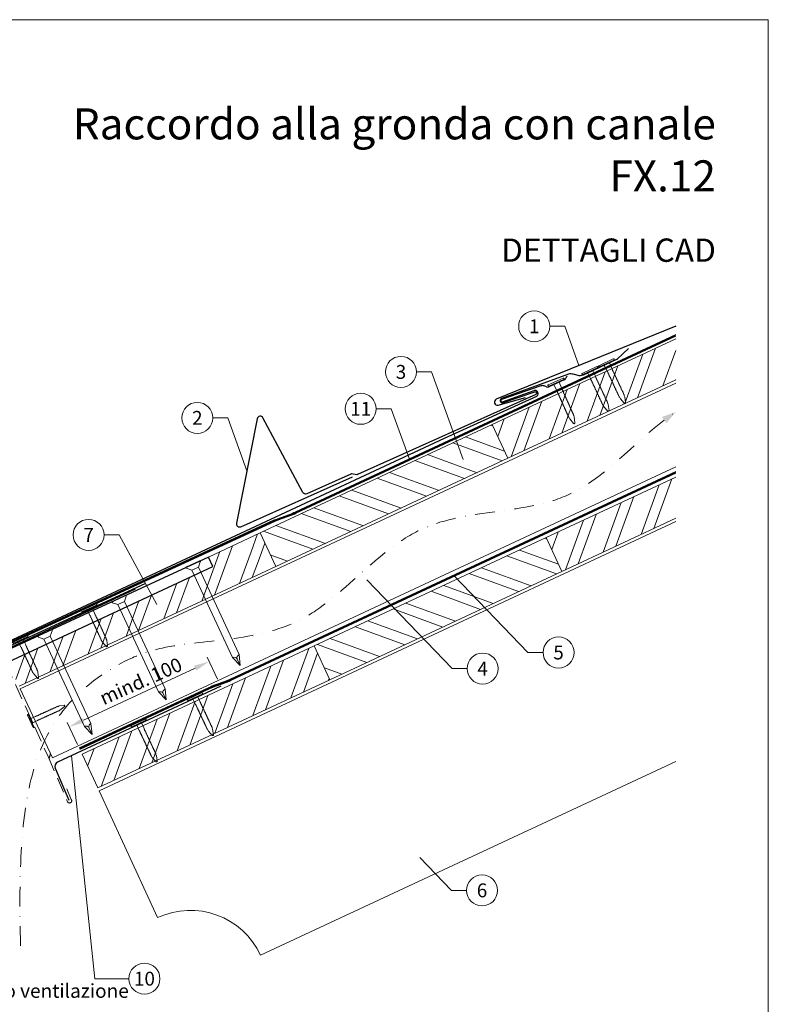
# Model space of a CAD drawing. Units: millimetres. Extents: x 0 to 70034, y 0 to 4832.
# Drawn here: x 35757 to 36240, y 405 to 1039 of the extents above; entities that cross this region are included whole.
import ezdxf
from ezdxf.enums import TextEntityAlignment as Align

# ---------------------------------------------------------------- set-up
doc = ezdxf.new("R2010")
doc.units = ezdxf.units.MM
for name, pattern in [('ACDINTGL', [3, 2, -1]), ('GESTRICHELT', [0.75, 0.5, -0.25]), ('STRICHPUNKT', [25.4, 12.7, -6.35, 0, -6.35]), ('Trennlage', [30, 12, -18])]:
    doc.linetypes.add(name, pattern=pattern)
doc.layers.get('Defpoints').update_dxf_attribs({"lineweight": 5})
for name, color, linetype, lineweight, true_color in [('01_PREFA-Dachprodukt', 7, 'Continuous', 25, 0xe1000f), ('01_PREFA-Lochblech', 7, 'Continuous', 15, 0xff7f7f), ('02_Kantteile', 7, 'Continuous', 25, 0xff7f7f), ('02_Nägel', 7, 'Continuous', 15, 0xff7f7f), ('02_PREFA-Schneefang', 7, 'Continuous', 25, 0xff7f7f), ('02_Saumstreifen', 7, 'Continuous', 25, 0xff7f7f), ('04_Trennlage', 7, 'Continuous', 25, 0x505f69), ('04_Trennlage_Linie', 7, 'Continuous', 0, 0x505f69), ('04_Unterdach', 7, 'Continuous', 25, 0x505f69), ('04_Unterdach_Linie', 7, 'Continuous', 0, 0x505f69), ('06_Holz', 7, 'Continuous', 15, 0x8296a0), ('06_Holzschfraffur', 7, 'Continuous', 13, 0xdce6eb), ('08_Bemassung', 7, 'Continuous', 5, 0x505f69), ('09_Luft', 7, 'Continuous', 5, 0x8296a0), ('10_Blattrahmen', 7, 'Continuous', 20, 0x000000), ('99_Text_1_IT', 7, 'Continuous', 25, 0xe1000f), ('99_Text_3_IT', 7, 'Continuous', 5, 0x505f69)]:
    doc.layers.add(name, color=color, linetype=linetype, lineweight=lineweight, true_color=true_color)
doc.layers.add('99_Text_2_IT', color=7, linetype='Continuous')
doc.styles.add('Arial', font='arial.ttf')
doc.styles.add('PREFA_Standard', font='arial.ttf', dxfattribs={"height": 20})
doc.dimstyles.new('STANDARD_PREFA', dxfattribs={"dimtxt": 10, "dimasz": 30, "dimexe": 15, "dimexo": 15, "dimgap": 8, "dimtad": 1, "dimdec": 0, "dimzin": 0, "dimdsep": 46, "dimtxsty": 'PREFA_Standard', "dimcen": 0.09, "dimclrd": 256, "dimclre": 256, "dimclrt": 256, "dimadec": 0, "dimazin": 0, "dimtfac": 1, "dimtdec": 0, "dimtofl": 0, "dimtmove": 0, "dimatfit": 3, "dimfxl": 1, "dimtolj": 1, "dimtzin": 0, "dimlwd": -1, "dimlwe": -1, "dimarcsym": 0})

# ---------------------------------------------------------------- blocks, each defined once
blk = doc.blocks.new('A$C4F181475')
for p, q in [((-5.08, 0), (5.08, 0)), ((-2.6, -3.7), (-5.43, -0.85)), ((-2.6, -3.7), (-2.6, -72.65)), ((-2.6, -3.7), (2.6, -3.7)), ((2.6, -3.7), (5.43, -0.85)), ((2.6, -3.7), (2.6, -72.65)), ((0, -80.15), (-2.6, -72.65)), ((2.6, -72.65), (0, -80.15)), ((0, -75.14), (0, -80.15))]:
    blk.add_line(p, q)
for centre, start, end in [((-5.08, -0.5), 90, 224.86591), ((5.08, -0.5), 315.13409, 90)]:
    blk.add_arc(centre, 0.5, start, end)
for points in [[(-2.6, -72.65), (-1.67, -72.9), (-0.25, -73.97), (0, -75.14)], [(2.6, -72.65), (1.67, -72.9), (0.25, -73.97), (0, -75.14)]]:
    blk.add_spline(points, degree=3)
blk = doc.blocks.new('A$C4BAB4951')
for p, q in [((-23.67, -0.01), (-23.67, 0.01)), ((-23.39, 0.39), (-20.4, 1.28)), ((-20.32, 1.29), (-19.6, 1.35)), ((-3.67, 1.5), (-0.4, 1.5)), ((-0.4, 1.5), (0, 2)), ((-0.4, -1.5), (-0.4, 1.5)), ((0, -4.3), (0, 4.3)), ((0.7, -4.3), (0.7, 4.3)), ((-23.39, -0.39), (-20.4, -1.28)), ((-20.32, -1.29), (-19.6, -1.35)), ((-3.67, -1.5), (-0.4, -1.5)), ((-0.4, -1.5), (0, -2))]:
    blk.add_line(p, q)
at = {"extrusion": (0, 0, -1)}
for centre, radius, start, end in [((23.27, 0.01), 0.4, 360, 73.5064), ((20.28, 0.9), 0.4, 73.5064, 85.188), ((19.6, 1.91), 0.553, 244.5196, 270), ((18.58, -0.22), 1.8, 64.5196, 71.6711), ((19.1, 1.33), 0.17, 71.6711, 153.7368), ((18.86, 1.45), 0.0923, 267.8027, 333.7368), ((18.86, 1.91), 0.552, 244.5057, 269.6735), ((17.85, -0.22), 1.8, 64.5196, 71.6711), ((18.36, 1.33), 0.17, 71.6711, 153.7368), ((18.13, 1.45), 0.0923, 267.8027, 333.7368), ((18.13, 1.91), 0.551, 244.4964, 269.3324), ((17.12, -0.22), 1.8, 64.5196, 71.6711), ((17.63, 1.33), 0.17, 71.6711, 153.7368), ((17.39, 1.45), 0.0923, 267.8027, 333.7368), ((17.39, 1.91), 0.552, 244.5062, 269.673), ((16.38, -0.22), 1.8, 64.5196, 71.6711), ((16.89, 1.33), 0.17, 71.6711, 153.7368), ((16.66, 1.45), 0.0923, 267.8027, 333.7368), ((16.66, 1.91), 0.551, 244.4964, 269.3324), ((15.65, -0.22), 1.8, 64.5196, 71.6711), ((16.16, 1.33), 0.17, 71.6711, 153.7368), ((15.93, 1.45), 0.0923, 267.8027, 333.7368), ((15.93, 1.91), 0.552, 244.5057, 269.6735), ((14.91, -0.22), 1.8, 64.5196, 71.6711), ((15.43, 1.33), 0.17, 71.6711, 153.7368), ((15.19, 1.45), 0.0923, 267.8027, 333.7368), ((15.19, 1.91), 0.551, 244.4964, 269.3324), ((14.18, -0.22), 1.8, 64.5196, 71.6711), ((14.69, 1.33), 0.17, 71.6711, 153.7368), ((14.46, 1.45), 0.0923, 267.8027, 333.7368), ((14.46, 1.91), 0.552, 244.5057, 269.6735), ((13.45, -0.22), 1.8, 64.5196, 71.6711), ((13.96, 1.33), 0.17, 71.6711, 153.7368), ((13.72, 1.45), 0.0923, 267.8027, 333.7368), ((13.73, 1.91), 0.551, 244.4964, 269.3324), ((12.71, -0.22), 1.8, 64.5196, 71.6711), ((13.23, 1.33), 0.17, 71.6711, 153.7368), ((12.99, 1.45), 0.0923, 267.8027, 333.7368), ((12.99, 1.91), 0.552, 244.5057, 269.6735), ((11.98, -0.22), 1.8, 64.5196, 71.6711), ((12.49, 1.33), 0.17, 71.6711, 153.7368), ((12.26, 1.45), 0.0923, 267.8027, 333.7368), ((12.25, 1.92), 0.57, 244.7073, 270.3706), ((11.23, -0.22), 1.8, 64.5196, 71.6711), ((11.74, 1.33), 0.17, 71.6711, 153.7368), ((11.51, 1.45), 0.0923, 267.8027, 333.7368), ((11.51, 1.91), 0.551, 244.4964, 269.3324), ((10.5, -0.22), 1.8, 64.5196, 71.6711), ((11.01, 1.33), 0.17, 71.6711, 153.7368), ((10.78, 1.45), 0.0923, 267.8027, 333.7368), ((10.78, 1.91), 0.552, 244.5057, 269.6735), ((9.76, -0.22), 1.8, 64.5196, 71.6711), ((10.28, 1.33), 0.17, 71.6711, 153.7368), ((10.04, 1.45), 0.0923, 267.8027, 333.7368), ((10.04, 1.91), 0.551, 244.4964, 269.3324), ((9.03, -0.22), 1.8, 64.5196, 71.6711), ((9.54, 1.33), 0.17, 71.6711, 153.7368), ((9.31, 1.45), 0.0923, 267.8027, 333.7368), ((9.31, 1.91), 0.552, 244.5062, 269.673), ((8.29, -0.22), 1.8, 64.5196, 71.6711), ((8.81, 1.33), 0.17, 71.6711, 153.7368), ((8.57, 1.45), 0.0923, 267.8027, 333.7368), ((8.58, 1.91), 0.551, 244.4984, 269.3304), ((7.56, -0.22), 1.8, 64.5196, 71.6711), ((8.08, 1.33), 0.17, 71.6711, 153.7368), ((7.84, 1.45), 0.0923, 267.8027, 333.7368), ((7.84, 1.91), 0.552, 244.5057, 269.6735), ((6.83, -0.22), 1.8, 64.5196, 71.6711), ((7.34, 1.33), 0.17, 71.6711, 153.7368), ((7.11, 1.45), 0.0923, 267.8027, 333.7368), ((7.11, 1.91), 0.551, 244.4964, 269.3324), ((6.1, -0.22), 1.8, 64.5196, 71.6711), ((6.61, 1.33), 0.17, 71.6711, 153.7368), ((6.37, 1.45), 0.0923, 267.8027, 333.7368), ((6.37, 1.91), 0.552, 244.5057, 269.6735), ((5.36, -0.22), 1.8, 64.5196, 71.6711), ((5.87, 1.33), 0.17, 71.6711, 153.7368), ((5.64, 1.45), 0.0923, 267.8027, 333.7368), ((5.64, 1.91), 0.552, 244.5057, 269.6735), ((4.62, -0.22), 1.8, 64.5196, 71.6711), ((5.14, 1.33), 0.17, 71.6711, 153.7368), ((4.9, 1.45), 0.0923, 267.8027, 333.7368), ((4.91, 1.9), 0.551, 244.4964, 269.3324), ((3.89, -0.22), 1.8, 64.5196, 71.6711), ((4.41, 1.33), 0.17, 71.6711, 153.7368), ((4.17, 1.45), 0.0923, 267.8027, 333.7368), ((4.17, 1.91), 0.552, 244.5057, 269.6735), ((3.16, -0.22), 1.8, 64.5196, 71.6711), ((3.67, 1.33), 0.17, 71.6711, 90), ((-0.35, 4.3), 0.35, 0, 180), ((23.27, -0.01), 0.4, 286.4936, 0), ((20.28, -0.9), 0.4, 274.812, 286.4936), ((19.6, -1.91), 0.553, 90, 115.4804), ((18.58, 0.22), 1.8, 288.3289, 295.4804), ((19.1, -1.33), 0.17, 206.2632, 288.3289), ((18.86, -1.45), 0.0923, 26.2632, 92.1973), ((18.86, -1.91), 0.552, 90.3265, 115.4943), ((17.85, 0.22), 1.8, 288.3289, 295.4804), ((18.36, -1.33), 0.17, 206.2632, 288.3289), ((18.13, -1.45), 0.0923, 26.2632, 92.1973), ((18.13, -1.91), 0.551, 90.6676, 115.5036), ((17.12, 0.22), 1.8, 288.3289, 295.4804), ((17.63, -1.33), 0.17, 206.2632, 288.3289), ((17.39, -1.45), 0.0923, 26.2632, 92.1973), ((17.39, -1.91), 0.552, 90.327, 115.4938), ((16.38, 0.22), 1.8, 288.3289, 295.4804), ((16.89, -1.33), 0.17, 206.2632, 288.3289), ((16.66, -1.45), 0.0923, 26.2632, 92.1973), ((16.66, -1.91), 0.551, 90.6676, 115.5036), ((15.65, 0.22), 1.8, 288.3289, 295.4804), ((16.16, -1.33), 0.17, 206.2632, 288.3289), ((15.93, -1.45), 0.0923, 26.2632, 92.1973), ((15.93, -1.91), 0.552, 90.3265, 115.4943), ((14.91, 0.22), 1.8, 288.3289, 295.4804), ((15.43, -1.33), 0.17, 206.2632, 288.3289), ((15.19, -1.45), 0.0923, 26.2632, 92.1973), ((15.19, -1.91), 0.551, 90.6676, 115.5036), ((14.18, 0.22), 1.8, 288.3289, 295.4804), ((14.69, -1.33), 0.17, 206.2632, 288.3289), ((14.46, -1.45), 0.0923, 26.2632, 92.1973), ((14.46, -1.91), 0.552, 90.3265, 115.4943), ((13.45, 0.22), 1.8, 288.3289, 295.4804), ((13.96, -1.33), 0.17, 206.2632, 288.3289), ((13.72, -1.45), 0.0923, 26.2632, 92.1973), ((13.73, -1.91), 0.551, 90.6676, 115.5036), ((12.71, 0.22), 1.8, 288.3289, 295.4804), ((13.23, -1.33), 0.17, 206.2632, 288.3289), ((12.99, -1.45), 0.0923, 26.2632, 92.1973), ((12.99, -1.91), 0.552, 90.3265, 115.4943), ((11.98, 0.22), 1.8, 288.3289, 295.4804), ((12.49, -1.33), 0.17, 206.2632, 288.3289), ((12.26, -1.45), 0.0923, 26.2632, 92.1973), ((12.25, -1.92), 0.57, 89.6294, 115.2927), ((11.23, 0.22), 1.8, 288.3289, 295.4804), ((11.74, -1.33), 0.17, 206.2632, 288.3289), ((11.51, -1.45), 0.0923, 26.2632, 92.1973), ((11.51, -1.91), 0.551, 90.6676, 115.5036), ((10.5, 0.22), 1.8, 288.3289, 295.4804), ((11.01, -1.33), 0.17, 206.2632, 288.3289), ((10.78, -1.45), 0.0923, 26.2632, 92.1973), ((10.78, -1.91), 0.552, 90.3265, 115.4943), ((9.76, 0.22), 1.8, 288.3289, 295.4804), ((10.28, -1.33), 0.17, 206.2632, 288.3289), ((10.04, -1.45), 0.0923, 26.2632, 92.1973), ((10.04, -1.91), 0.551, 90.6676, 115.5036), ((9.03, 0.22), 1.8, 288.3289, 295.4804), ((9.54, -1.33), 0.17, 206.2632, 288.3289), ((9.31, -1.45), 0.0923, 26.2632, 92.1973), ((9.31, -1.91), 0.552, 90.327, 115.4938), ((8.29, 0.22), 1.8, 288.3289, 295.4804), ((8.81, -1.33), 0.17, 206.2632, 288.3289), ((8.57, -1.45), 0.0923, 26.2632, 92.1973), ((8.58, -1.91), 0.551, 90.6696, 115.5016), ((7.56, 0.22), 1.8, 288.3289, 295.4804), ((8.08, -1.33), 0.17, 206.2632, 288.3289), ((7.84, -1.45), 0.0923, 26.2632, 92.1973), ((7.84, -1.91), 0.552, 90.3265, 115.4943), ((6.83, 0.22), 1.8, 288.3289, 295.4804), ((7.34, -1.33), 0.17, 206.2632, 288.3289), ((7.11, -1.45), 0.0923, 26.2632, 92.1973), ((7.11, -1.91), 0.551, 90.6676, 115.5036), ((6.1, 0.22), 1.8, 288.3289, 295.4804), ((6.61, -1.33), 0.17, 206.2632, 288.3289), ((6.37, -1.45), 0.0923, 26.2632, 92.1973), ((6.37, -1.91), 0.552, 90.3265, 115.4943), ((5.36, 0.22), 1.8, 288.3289, 295.4804), ((5.87, -1.33), 0.17, 206.2632, 288.3289), ((5.64, -1.45), 0.0923, 26.2632, 92.1973), ((5.64, -1.91), 0.552, 90.3265, 115.4943), ((4.62, 0.22), 1.8, 288.3289, 295.4804), ((5.14, -1.33), 0.17, 206.2632, 288.3289), ((4.9, -1.45), 0.0923, 26.2632, 92.1973), ((4.91, -1.9), 0.551, 90.6676, 115.5036), ((3.89, 0.22), 1.8, 288.3289, 295.4804), ((4.41, -1.33), 0.17, 206.2632, 288.3289), ((4.17, -1.45), 0.0923, 26.2632, 92.1973), ((4.17, -1.91), 0.552, 90.3265, 115.4943), ((3.16, 0.22), 1.8, 288.3289, 295.4804), ((3.67, -1.33), 0.17, 270, 288.3289), ((-0.35, -4.3), 0.35, 180, 360)]:
    blk.add_arc(centre, radius, start, end, dxfattribs=at)
blk = doc.blocks.new('*D110')
at = {"layer": '08_Bemassung', "transparency": 16777216}
for p, q in [((35884.57, 614.89), (35878.03, 628.93)), ((35798.14, 588.39), (35870.23, 621.98)), ((35794.35, 572.84), (35787.81, 586.88))]:
    blk.add_line(p, q, dxfattribs=at)
for points in [[(35869.53, 623.49), (35870.93, 620.47), (35879.29, 626.21)], [(35797.44, 589.9), (35798.85, 586.88), (35789.08, 584.16)]]:
    blk.add_solid(points, dxfattribs=at)
at = {"layer": 'Defpoints', "color": 0, "transparency": 16777216}
for p in [(35879.29, 626.21), (35886.68, 610.36, 0), (35796.46, 568.31, 0)]:
    blk.add_point(p, dxfattribs=at)
blk = doc.blocks.new('A$C33afb37e')
at = {"layer": '10_Blattrahmen'}
blk.add_lwpolyline([(0, -1039.5), (735, -1039.5), (735, 0), (0, 0)], close=True, dxfattribs=at)

msp = doc.modelspace()

# ---------------------------------------------------------------- hatches: boundary and pattern name
at = {"layer": '06_Holzschfraffur'}
h = msp.add_hatch(dxfattribs=at)
h.set_pattern_fill('ANSI32', color=256, scale=2, angle=25, style=0)
h.set_pattern_definition([(70, (29454.466, -2000.227), (-17.901144, 6.515484), []), (70, (29462.604, -1996.432), (-17.901144, 6.515484), [])])
h.paths.add_polyline_path([(36179.897, 807.505), (36179.897, 833.986), (36061.526, 778.789), (36071.668, 757.038)])
h = msp.add_hatch(dxfattribs=at)
h.set_pattern_fill('ANSI32', color=256, scale=2, angle=295, style=0)
h.set_pattern_definition([(340, (29454.466, -2000.227), (6.515484, 17.901144), []), (340, (29458.26, -2008.366), (6.515484, 17.901144), [])])
h.paths.add_polyline_path([(36071.668, 757.038), (36061.526, 778.789), (35911.985, 709.057), (35922.128, 687.306)])
h = msp.add_hatch(dxfattribs=at)
h.set_pattern_fill('ANSI32', color=256, scale=2, angle=25, style=0)
h.set_pattern_definition([(70, (29489.331, -2073.052), (-17.901144, 6.515484), []), (70, (29497.47, -2069.257), (-17.901144, 6.515484), [])])
h.paths.add_polyline_path([(36179.897, 718.422), (36179.897, 744.903), (36096.391, 705.964), (36106.534, 684.212)])
h = msp.add_hatch(dxfattribs=at)
h.set_pattern_fill('ANSI32', color=256, scale=2, angle=25)
h.set_pattern_definition([(70, (26288.435, -2835.834), (-17.901144, 6.515484), []), (70, (26296.574, -2832.038), (-17.901144, 6.515484), [])])
edge = h.paths.add_edge_path()
edge.add_line((35898.554, 702.805), (35878.805, 693.606))
edge.add_line((35878.805, 693.606), (35881.671, 687.46))
edge.add_line((35881.671, 687.46), (35749.462, 625.81))
edge.add_line((35749.462, 625.81), (35756.693, 610.305))
edge.add_line((35756.693, 610.305), (35920.044, 686.336))
edge.add_arc((35935.396, 728.622), 44.987, 215.020576, 250.046712, ccw=False)
edge = h.paths.add_edge_path()
edge.add_line((35911.985, 709.057), (35898.554, 702.805))
edge.add_arc((35935.396, 728.622), 44.987, 215.020576, 250.046712)
edge.add_line((35920.044, 686.336), (35922.128, 687.306))
edge.add_line((35922.128, 687.306), (35911.985, 709.057))
h = msp.add_hatch(dxfattribs=at)
h.set_pattern_fill('ANSI32', color=256, scale=2, angle=295, style=0)
h.set_pattern_definition([(340, (29489.331, -2073.052), (6.515484, 17.901144), []), (340, (29493.127, -2081.191), (6.515484, 17.901144), [])])
h.paths.add_polyline_path([(36106.534, 684.212), (36096.391, 705.964), (35946.851, 636.232), (35956.993, 614.48)])
h = msp.add_hatch(dxfattribs=at)
h.set_pattern_fill('ANSI32', color=256, scale=2, angle=25, style=0)
h.set_pattern_definition([(70, (29190.25, -2212.516), (-17.901144, 6.515484), []), (70, (29198.389, -2208.721), (-17.901144, 6.515484), [])])
h.paths.add_polyline_path([(35956.993, 614.48), (35946.851, 636.232), (35797.31, 566.5), (35807.453, 544.748)])

# ---------------------------------------------------------------- linework, layer by layer
at = {"layer": '01_PREFA-Dachprodukt'}
for p, q in [((36108.069, 807.543, 0), (36098.1, 803.078, 0)), ((36109.641, 810.021, 0), (36109.12, 808.656, 0)), ((36092.94, 803.668, 0), (36067.664, 794.919, 0)), ((36068.195, 793.41, 0), (36088.575, 800.666, 0)), ((36090.702, 799.746, 0), (36091.003, 799.059, 0)), ((36096.57, 803.035, 0), (36094.992, 803.637, 0)), ((36090.126, 796.82, 0), (36030.682, 769.754, 0)), ((36030.682, 769.754, 0), (35740.774, 634.77, 0)), ((35878.876, 693.453), (35878.875, 693.452))]:
    msp.add_line(p, q, dxfattribs=at)
at = {"layer": '01_PREFA-Dachprodukt', "elevation": 0}
msp.add_lwpolyline([(36179.897, 842.234), (36064.249, 795.046, 0.8859493), (36065.357, 791.233), (36083.139, 796.163)], format="xyb", dxfattribs=at)
at = {"layer": '01_PREFA-Dachprodukt'}
msp.add_lwpolyline([(35878.875, 693.452), (35746.533, 632.168, 0.2921953), (35739.575, 621.279), (35739.575, 541.233, -0.9061898), (35585.545, 521.234), (35578.725, 519.656, 0.9050354), (35746.575, 541.229), (35746.575, 621.279, -0.2914734), (35749.462, 625.81), (35881.671, 687.46), (35878.876, 693.453)], format="xyb", dxfattribs=at)
at = {"layer": '01_PREFA-Dachprodukt', "ltscale": 10}
msp.add_lwpolyline([(35831.471, 672.675), (35734.223, 627.355, 0.2583096), (35733.083, 625.788), (35718.647, 519.366, 0.889798), (35722.495, 518.378), (35727.95, 532.534)], format="xyb", dxfattribs=at)
at = {"layer": '01_PREFA-Dachprodukt'}
for centre, radius, start, end in [((36107.252, 809.368, 0), 2, 294.127115, 339.127115), ((36089.145, 799.065, 0), 1.7, 23.617326, 109.598926), ((36089.445, 798.378, 0), 1.7, 293.617083, 23.617326), ((36093.923, 800.834, 0), 3, 69.127115, 109.127115), ((36097.283, 804.904, 0), 2, 249.127115, 294.127115), ((36067.929, 794.165, 0), 0.8, 109.363021, 289.363021)]:
    msp.add_arc(centre, radius, start, end, dxfattribs=at)
at = {"layer": '01_PREFA-Lochblech', "linetype": 'ACDINTGL', "ltscale": 5}
msp.add_lwpolyline([(35748.241, 625.004), (35775.437, 564.918), (35788.025, 535.715, 1.0183322), (35790.391, 537.283), (35787.508, 544.235)], format="xyb", dxfattribs=at)
at = {"layer": '02_Kantteile', "ltscale": 10}
msp.add_lwpolyline([(35886.681, 610.356), (35781.494, 561.336, 0.4063931), (35780.009, 557.422), (35788.878, 536.979)], format="xyb", dxfattribs=at)
at = {"layer": '02_Nägel'}
for points in [[(35894.28, 628.737), (35894.56, 628.8), (35895.354, 628.977), (35896.698, 628.82), (35897.161, 628.019), (35897.347, 627.698)], [(35898.522, 630.715), (35898.295, 630.541), (35897.648, 630.047), (35896.905, 628.917), (35897.22, 628.047), (35897.347, 627.698)], [(35846.552, 606.562), (35846.831, 606.625), (35847.625, 606.802), (35848.969, 606.645), (35849.432, 605.844), (35849.618, 605.523)], [(35850.793, 608.54), (35850.566, 608.366), (35849.919, 607.872), (35849.176, 606.742), (35849.491, 605.872), (35849.618, 605.523)], [(35798.823, 584.388), (35799.102, 584.45), (35799.896, 584.628), (35801.24, 584.471), (35801.703, 583.669), (35801.889, 583.349)], [(35803.064, 586.365), (35802.837, 586.192), (35802.19, 585.697), (35801.447, 584.567), (35801.763, 583.697), (35801.889, 583.349)]]:
    msp.add_open_spline(points, degree=3, knots=[0, 0, 0, 0, 0.9658325, 2.7451822, 3.9334678, 3.9334678, 3.9334678, 3.9334678], dxfattribs=at)
at = {"layer": '02_PREFA-Schneefang', "elevation": 0}
msp.add_lwpolyline([(36149.349, 827.799), (36142.345, 821.013), (36142.217, 820.899), (36142.133, 820.834), (36142.053, 820.777), (36141.97, 820.724), (36141.878, 820.67), (36141.725, 820.593), (36141.725, 820.593), (36120.134, 810.499, -0.127485), (36116.904, 810.311), (36114.556, 810.933, 0.094221), (36111.494, 811.348), (36067.626, 795.62, 0.867363), (36068.321, 792.758), (36089.148, 799.954, -0.913144), (36089.794, 798.07), (35974.852, 746.652, -0.072219), (35974.299, 746.495), (35970.98, 747.021, 0.072219), (35970.427, 746.864), (35942.11, 734.196, -0.394258), (35939.528, 735.082), (35913.876, 783.116, 0.707523), (35910.146, 782.555), (35896.9, 715.375, 0.635878), (35899.642, 713.008), (35971.509, 745.157)], format="xyb", dxfattribs=at)
at = {"layer": '02_Saumstreifen'}
msp.add_lwpolyline([(35837.694, 676.19), (35696.421, 611.212, 1), (35697.883, 608.032), (35719.233, 617.852, -0.4142136), (35720.891, 617.239), (35726.323, 605.428)], format="xyb", dxfattribs=at)
at = {"layer": '04_Trennlage', "linetype": 'Trennlage', "ltscale": 0.5, "const_width": 1, "elevation": 0, "flags": 128}
msp.add_lwpolyline([(35741.233, 633.863), (35921.238, 716.859, 0.0065859), (35925.714, 718.527), (35930.611, 720.259, 0.0240251), (35935.056, 722.076), (36179.897, 836.197)], format="xyb", dxfattribs=at)
at = {"layer": '04_Trennlage_Linie', "ltscale": 5, "elevation": 0, "flags": 128}
for points in [[(35741.024, 634.317), (35921.049, 717.322, 0.0066268), (35925.54, 718.995), (35930.444, 720.73, 0.0240251), (35934.844, 722.53), (36179.897, 836.749)], [(35741.442, 633.409), (35921.427, 716.395, 0.0065452), (35925.888, 718.058), (35930.777, 719.788, 0.0240251), (35935.267, 721.623), (36179.897, 835.645)]]:
    msp.add_lwpolyline(points, format="xyb", dxfattribs=at)
at = {"layer": '04_Unterdach', "linetype": 'Trennlage', "ltscale": 0.5, "const_width": 1}
msp.add_lwpolyline([(35795.649, 570.063), (35879.177, 608.989, -0.0240088), (35883.619, 610.805), (35888.515, 612.538, 0.0240251), (35892.96, 614.355), (36179.897, 748.099)], format="xyb", dxfattribs=at)
at = {"layer": '04_Unterdach_Linie', "ltscale": 5}
for points in [[(35795.437, 570.516), (35878.966, 609.442, -0.0240088), (35883.452, 611.276), (35888.348, 613.009, 0.0240251), (35892.749, 614.808), (36179.897, 748.65)], [(35795.86, 569.609), (35879.388, 608.536, -0.0240088), (35883.786, 610.334), (35888.682, 612.066, 0.0240251), (35893.172, 613.902), (36179.897, 747.547)]]:
    msp.add_lwpolyline(points, format="xyb", dxfattribs=at)
at = {"layer": '06_Holz'}
for p, q in [((35808.271, 542.972), (36179.897, 716.263)), ((36179.897, 561.791), (35912.376, 437.044)), ((35845.93, 461.228), (35808.271, 542.972))]:
    msp.add_line(p, q, dxfattribs=at)
for points in [[(36179.897, 833.986), (36061.526, 778.789), (36071.668, 757.038), (36179.897, 807.505)], [(35778.219, 564.142), (35757.516, 608.539), (36179.897, 805.499)], [(36179.897, 751.447), (35778.219, 564.142)], [(36179.897, 744.903), (36096.391, 705.964), (36106.534, 684.212), (36179.897, 718.422)], [(35756.693, 610.305), (35922.128, 687.306), (35911.985, 709.057), (35878.876, 693.453)]]:
    msp.add_lwpolyline(points, dxfattribs=at)
for points in [[(35922.128, 687.306), (36071.668, 757.038), (36061.526, 778.789), (35911.985, 709.057)], [(35956.993, 614.48), (36106.534, 684.212), (36096.391, 705.964), (35946.851, 636.232)], [(35807.453, 544.748), (35956.993, 614.48), (35946.851, 636.232), (35797.31, 566.5)]]:
    msp.add_lwpolyline(points, close=True, dxfattribs=at)
msp.add_arc((35867.061, 415.913), 50, 25, 115, dxfattribs=at)
at = {"layer": '08_Bemassung'}
for p, q in [((36098.66, 842.038, 0), (36108.367, 842.038, 0)), ((36108.367, 842.038, 0), (36117.477, 816.765, 0)), ((36012.807, 812.699, 0), (36022.513, 812.699, 0)), ((36022.513, 812.699, 0), (36042.862, 756.244, 0)), ((35986.865, 788.919, 0), (35996.571, 788.919, 0)), ((35996.571, 788.919, 0), (36008.273, 756.453, 0)), ((35881.568, 783.077, 0), (35891.275, 783.077, 0)), ((35891.275, 783.077, 0), (35903.54, 749.049, 0)), ((35811.511, 707.692, 0), (35821.217, 707.692, 0)), ((35821.217, 707.692, 0), (35845.444, 662.849, 0)), ((36035.745, 621.597), (35980.732, 678.81)), ((36084.652, 631.993), (36037.146, 681.398)), ((36094.359, 631.993), (36084.652, 631.993)), ((36045.452, 621.597), (36035.745, 621.597)), ((35805.573, 421.936), (35790.498, 565.532)), ((36035.351, 478.81), (36014.996, 499.978)), ((36045.058, 478.81), (36035.351, 478.81)), ((35827.504, 421.936), (35805.573, 421.936))]:
    msp.add_line(p, q, dxfattribs=at)
for centre in [(36088.664, 842.038, 0), (36002.811, 812.699, 0), (35871.572, 783.077, 0), (35976.869, 788.919, 0), (35801.515, 707.692, 0), (36104.355, 631.993), (36055.448, 621.597), (36055.054, 478.81), (35837.5, 421.936)]:
    msp.add_circle(centre, 9.996, dxfattribs=at)
at = {"layer": '09_Luft', "linetype": 'STRICHPUNKT'}
msp.add_open_spline([(35757.675, 442.987), (35754.969, 541.229), (35766.842, 596.548), (35853.241, 641.911), (35944.588, 636.529), (36008.61, 729.257), (36115.686, 716.822), (36156.337, 771.595), (36179.897, 786.929)], degree=3, knots=[0, 0, 0, 0, 257.5115041, 317.9421008, 416.0601845, 514.143825, 612.6751259, 697.9462408, 697.9462408, 697.9462408, 697.9462408], dxfattribs=at)
msp.add_open_spline([(35776.069, 563.452), (35776.339, 564.613), (35776.625, 565.766), (35776.927, 566.911)], degree=3, dxfattribs=at)
at = {"layer": '09_Luft', "linetype": 'GESTRICHELT'}
msp.add_solid([(36172.435, 781.629), (36171.015, 783.628), (36173.855, 779.629), (36179.897, 786.929)], dxfattribs=at)

# ---------------------------------------------------------------- block references
msp.add_blockref('A$C33afb37e', (35504.544, 1039.499))
at = {"layer": '02_Nägel'}
for name, p, xscale, yscale, zscale, rotation in [('A$C4BAB4951', (36135.291, 818.115, 0), 1.200000000000001, 1.200000000000001, 1.200000000000001, 115.0564410406956), ('A$C4BAB4951', (36124.611, 813.122, 0), 1.200000000000001, 1.200000000000001, 1.200000000000001, 115.0564410407065), ('A$C4BAB4951', (36102.843, 805.737, 0), 1.22, 1.22, 1.22, 114.1271150343147), ('A$C4F181475', (35868.768, 688.985), 0.9000000000000004, 0.9000000000000004, 0.9000000000000004, 24.99999999999996), ('A$C4F181475', (35821.039, 666.81), 0.9000000000000004, 0.9000000000000004, 0.9000000000000004, 24.99999999999996), ('A$C4BAB4951', (35802.071, 660.489, 0), 1.15, 1.15, 1.15, 114.7000000000153), ('A$C4F181475', (35773.311, 644.635), 0.9000000000000004, 0.9000000000000004, 0.9000000000000004, 24.99999999999996), ('A$C4BAB4951', (35757.686, 640.074, 0), 1.15, 1.15, 1.15, 114.7000000000153), ('A$C4BAB4951', (35870.149, 603.159), 1.15, 1.15, 1.15, 115.1042569069541), ('A$C4BAB4951', (35833.892, 586.262), 1.15, 1.15, 1.15, 115.1042569069541)]:
    msp.add_blockref(name, p, dxfattribs=dict(at, xscale=xscale, yscale=yscale, zscale=zscale, rotation=rotation))
at = {"layer": '02_Nägel', "rotation": 204.3528545743531}
msp.add_blockref('A$C4BAB4951', (35764.558, 587.984), dxfattribs=at)

# ---------------------------------------------------------------- texts
at = {"layer": '08_Bemassung', "style": 'PREFA_Standard'}
for s, p in [('1', (36088.664, 842.038, 0)), ('3', (36002.811, 812.699, 0)), ('11', (35976.869, 788.919, 0)), ('2', (35871.572, 783.077, 0)), ('7', (35801.515, 707.692, 0)), ('5', (36104.355, 631.993)), ('4', (36055.448, 621.597)), ('6', (36055.054, 478.81)), ('10', (35837.5, 421.936))]:
    msp.add_text(s, height=8.925, dxfattribs=at).set_placement(p, align=Align.MIDDLE_CENTER)
at = {"layer": '99_Text_1_IT', "char_height": 20, "attachment_point": 3, "style": 'Arial'}
for s, insert in [('Raccordo alla gronda con canale', (36205.764, 982.412)), ('FX.12', (36205.764, 948.912))]:
    msp.add_mtext_dynamic_manual_height_columns(s, width=5213.69799, gutter_width=375, heights=[0], dxfattribs=dict(at, insert=insert))
at = {"layer": '99_Text_2_IT', "insert": (36205.764, 891.073), "char_height": 15, "attachment_point": 6, "style": 'Arial'}
msp.add_mtext_dynamic_manual_height_columns('DETTAGLI CAD', width=878.52713, gutter_width=12.5, heights=[0], dxfattribs=at)
at = {"layer": '99_Text_3_IT', "style": 'PREFA_Standard'}
msp.add_text('mind. 100', height=9, rotation=24, dxfattribs=at).set_placement((35811.239, 597.943, 0))
at = {"layer": '99_Text_3_IT', "linetype": 'GESTRICHELT', "style": 'PREFA_Standard'}
msp.add_text('Ingresso ventilazione', height=9, dxfattribs=at).set_placement((35706.13, 409.6))

# ---------------------------------------------------------------- dimensions: what is measured, and where the dimension line sits
at = {"layer": '08_Bemassung'}
dim = msp.add_linear_dim(base=(35879.294, 626.207, 0), p1=(35796.465, 568.312), p2=(35886.681, 610.356), angle=24.986873, text=' ', dimstyle='STANDARD_PREFA', override={"dimasz": 10, "dimexe": 3, "dimexo": 5}, dxfattribs=at)
dim.commit()
dim.dimension.update_dxf_attribs({"geometry": '*D110', "text_midpoint": (35795.346, 587.084, 0), "dimtype": 161})

doc.saveas('drawing.dxf')
